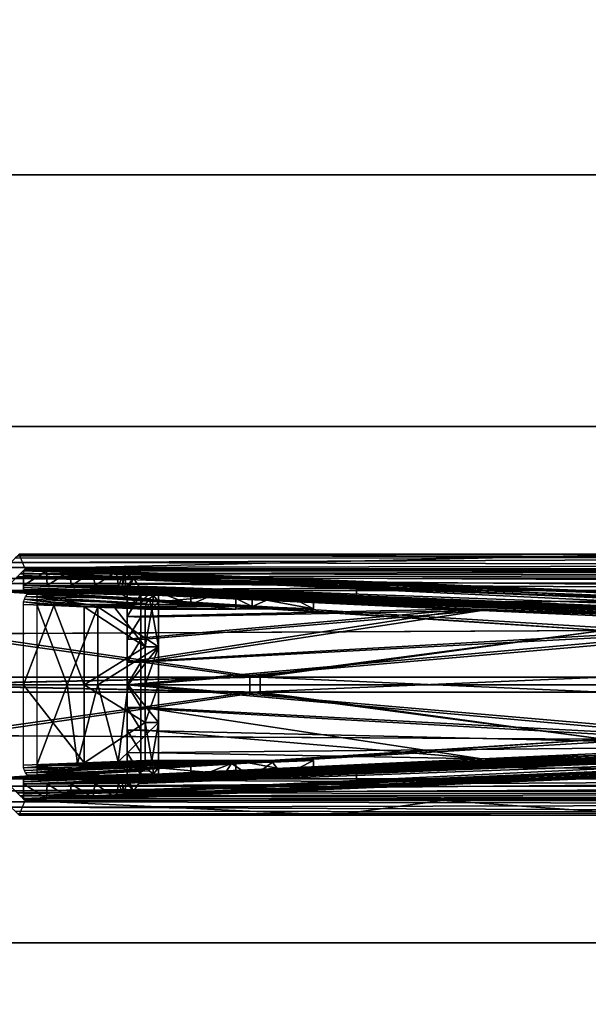
# Model space of a CAD drawing. Units: inches. Extents: x -9 to 14.7, y -14 to 9.
# Drawn here: x 0.7 to 3.8, y -1.7 to 3.6 of the extents above; entities that cross this region are included whole.
import ezdxf

# ---------------------------------------------------------------- set-up
doc = ezdxf.new("R2010")
doc.units = ezdxf.units.IN
doc.header["$MEASUREMENT"] = 0
for name, color, linetype in [('TABLE-BRACKET', 6, 'Continuous'), ('TABLE-LEG', 6, 'Continuous'), ('TABLE-TOP', 6, 'Continuous')]:
    doc.layers.add(name, color=color, linetype=linetype)

msp = doc.modelspace()

# ---------------------------------------------------------------- linework, layer by layer
at = {"layer": 'TABLE-BRACKET'}
for points in [[(0.7006, 0.7006, 20.231), (0.6866, 0.6866, 20.2666), (7.5335, 0.6932, 20.2521)], [(4.1208, 0.7081, 20.1771), (0.7081, 0.7081, 20.1771), (0.7006, 0.7006, 20.231)], [(4.1208, 0.7081, 20.1771), (0.7006, 0.7006, 20.231), (7.5335, 0.6932, 20.2521)], [(4.1208, 0.7081, 20.1771), (0.7081, 0.7081, 19.8283), (0.7081, 0.7081, 20.1771)], [(4.1208, 0.7081, 19.3049), (0.7081, 0.7081, 19.1305), (0.7081, 0.7081, 19.4794)], [(0.7081, 0.7081, 19.4794), (0.7081, 0.7081, 19.8283), (4.1208, 0.7081, 19.3049)], [(0.7081, 0.7081, 18.4327), (0.7081, 0.7081, 18.7816), (4.1208, 0.7081, 19.3049)], [(4.1208, 0.7081, 19.3049), (0.7081, 0.7081, 18.7816), (0.7081, 0.7081, 19.1305)], [(4.1208, 0.7081, 20.1771), (4.1208, 0.7081, 19.3049), (0.7081, 0.7081, 19.8283)], [(0.7407, 0.6293, 18.4327), (0.7081, 0.7081, 18.4327), (4.1208, 0.7081, 19.3049)], [(4.1208, 0.7081, 19.3049), (4.1371, 0.6293, 19.3049), (0.7407, 0.6293, 18.4327)], [(0.6638, 0.6638, 20.3015), (0.6364, 0.6364, 20.3291), (7.5335, 0.6491, 20.3177)], [(7.5335, 0.6491, 20.3177), (0.6364, 0.6364, 20.3291), (7.5335, 0.5828, 20.3605)], [(7.5335, 0.6932, 20.2521), (0.6866, 0.6866, 20.2666), (0.6638, 0.6638, 20.3015)], [(0.6638, 0.6638, 20.3015), (7.5335, 0.6491, 20.3177), (7.5335, 0.6932, 20.2521)], [(7.5335, 0.5828, 20.3605), (0.6364, 0.6364, 20.3291), (0.5759, 0.5759, 20.3631)], [(7.5335, 0.5947, 20.2607), (0.6977, 0.5863, 20.2683), (0.7141, 0.6028, 20.2518)], [(0.6977, 0.5863, 20.2683), (7.5335, 0.5947, 20.2607), (7.5335, 0.5547, 20.287)], [(7.5335, 0.621, 20.2206), (0.7141, 0.6028, 20.2518), (0.7278, 0.6164, 20.2308)], [(7.5335, 0.5947, 20.2607), (0.7141, 0.6028, 20.2518), (7.5335, 0.621, 20.2206)], [(7.5335, 0.621, 20.2206), (0.7278, 0.6164, 20.2308), (0.7372, 0.6259, 20.2054)], [(7.5335, 0.621, 20.2206), (0.7372, 0.6259, 20.2054), (4.1371, 0.6293, 20.1771)], [(0.7407, 0.6293, 20.1771), (4.1371, 0.6293, 20.1771), (0.7372, 0.6259, 20.2054)], [(4.1371, 0.6293, 20.1771), (0.7407, 0.6293, 20.1771), (0.7407, 0.6293, 19.8283)], [(4.1371, 0.6293, 19.3049), (4.1371, 0.6293, 20.1771), (0.7407, 0.6293, 19.8283)], [(4.1371, 0.6293, 19.3049), (0.7407, 0.6293, 19.4794), (0.7407, 0.6293, 19.1305)], [(0.7407, 0.6293, 18.4327), (4.1371, 0.6293, 19.3049), (0.7407, 0.6293, 18.7816)], [(0.7407, 0.6293, 19.1305), (0.7407, 0.6293, 18.7816), (4.1371, 0.6293, 19.3049)], [(0.7407, 0.6293, 19.8283), (0.7407, 0.6293, 19.4794), (4.1371, 0.6293, 19.3049)], [(7.5335, 0.5112, 20.374), (0.5759, 0.5759, 20.3631), (0.5112, 0.5112, 20.374)], [(7.5335, 0.5112, 20.374), (7.5335, 0.5828, 20.3605), (0.5759, 0.5759, 20.3631)], [(7.5335, 0.5112, 20.2953), (0.6226, 0.5112, 20.2953), (0.6614, 0.55, 20.2887)], [(7.5335, 0.5547, 20.287), (0.6614, 0.55, 20.2887), (0.6977, 0.5863, 20.2683)], [(0.6614, 0.55, 20.2887), (7.5335, 0.5547, 20.287), (7.5335, 0.5112, 20.2953)], [(0.5112, 0.5112, 20.374), (0.2761, 0.2761, 20.374), (3.8797, 0.2953, 20.374)], [(0.3874, 0.2761, 20.2953), (0.6226, 0.5112, 20.2953), (3.8797, 0.2953, 20.2953)], [(7.5335, 0.5112, 20.374), (0.5112, 0.5112, 20.374), (3.8797, 0.2953, 20.374)], [(0.6226, 0.5112, 20.2953), (7.5335, 0.5112, 20.2953), (4.1312, 0.2953, 20.2953)], [(0.6226, 0.5112, 20.2953), (4.1312, 0.2953, 20.2953), (3.8797, 0.2953, 20.2953)], [(0.2761, 0.2761, 20.374), (0.0409, 0.0409, 20.374), (1.9603, 0.0409, 20.374)], [(2.016, 0.0409, 20.2953), (0.1523, 0.0409, 20.2953), (0.3874, 0.2761, 20.2953)], [(3.8797, 0.2953, 20.374), (0.2761, 0.2761, 20.374), (1.9603, 0.0409, 20.374)], [(2.016, 0.0409, 20.2953), (0.3874, 0.2761, 20.2953), (3.8797, 0.2953, 20.2953)], [(1.9603, 0.0409, 20.374), (3.8797, 0.0409, 20.374), (3.8797, 0.2953, 20.374)], [(2.016, 0.0409, 20.2953), (3.8797, 0.2953, 20.2953), (3.8797, 0.0409, 20.2953)], [(1.9603, 0.0409, 20.374), (0.0409, 0.0409, 20.374), (0, 0, 20.374)], [(0, 0, 20.374), (1.9603, -0.0409, 20.374), (1.9603, 0.0409, 20.374)], [(0.0409, -0.0409, 20.374), (1.9603, -0.0409, 20.374), (0, 0, 20.374)], [(2.016, -0.0409, 20.2953), (0.1114, 0, 20.2953), (2.016, 0.0409, 20.2953)], [(0.1114, 0, 20.2953), (0.1523, 0.0409, 20.2953), (2.016, 0.0409, 20.2953)], [(0.1523, -0.0409, 20.2953), (0.1114, 0, 20.2953), (2.016, -0.0409, 20.2953)], [(1.9603, -0.0409, 20.374), (3.8797, -0.0409, 20.374), (3.8797, 0.0409, 20.374)], [(1.9603, -0.0409, 20.374), (3.8797, 0.0409, 20.374), (1.9603, 0.0409, 20.374)], [(3.8797, -0.0409, 20.2953), (2.016, -0.0409, 20.2953), (2.016, 0.0409, 20.2953)], [(3.8797, -0.0409, 20.2953), (2.016, 0.0409, 20.2953), (3.8797, 0.0409, 20.2953)], [(1.9603, -0.0409, 20.374), (0.0409, -0.0409, 20.374), (0.2761, -0.2761, 20.374)], [(0.3874, -0.2761, 20.2953), (0.1523, -0.0409, 20.2953), (2.016, -0.0409, 20.2953)], [(3.8797, -0.2953, 20.374), (1.9603, -0.0409, 20.374), (0.2761, -0.2761, 20.374)], [(0.3874, -0.2761, 20.2953), (2.016, -0.0409, 20.2953), (3.8797, -0.2953, 20.2953)], [(3.8797, -0.2953, 20.374), (3.8797, -0.0409, 20.374), (1.9603, -0.0409, 20.374)], [(3.8797, -0.0409, 20.2953), (3.8797, -0.2953, 20.2953), (2.016, -0.0409, 20.2953)], [(0.2761, -0.2761, 20.374), (0.5112, -0.5112, 20.374), (3.8797, -0.2953, 20.374)], [(0.3874, -0.2761, 20.2953), (3.8797, -0.2953, 20.2953), (0.6226, -0.5112, 20.2953)], [(3.8797, -0.2953, 20.374), (0.5112, -0.5112, 20.374), (4.1312, -0.2953, 20.374)], [(0.5112, -0.5112, 20.374), (7.5335, -0.5112, 20.374), (4.1312, -0.2953, 20.374)], [(7.5335, -0.5112, 20.2953), (0.6226, -0.5112, 20.2953), (3.8797, -0.2953, 20.2953)], [(0.5759, -0.5759, 20.3631), (7.5335, -0.5112, 20.374), (0.5112, -0.5112, 20.374)], [(7.5335, -0.5828, 20.3605), (7.5335, -0.5112, 20.374), (0.5759, -0.5759, 20.3631)], [(7.5335, -0.5112, 20.2953), (0.6614, -0.55, 20.2887), (0.6226, -0.5112, 20.2953)], [(7.5335, -0.5112, 20.2953), (7.5335, -0.5547, 20.287), (0.6614, -0.55, 20.2887)], [(7.5335, -0.5828, 20.3605), (0.5759, -0.5759, 20.3631), (0.6364, -0.6364, 20.3291)], [(0.6364, -0.6364, 20.3291), (7.5335, -0.6491, 20.3177), (7.5335, -0.5828, 20.3605)], [(7.5335, -0.5547, 20.287), (0.6977, -0.5863, 20.2683), (0.6614, -0.55, 20.2887)], [(7.5335, -0.5547, 20.287), (7.5335, -0.5947, 20.2607), (0.6977, -0.5863, 20.2683)], [(0.7141, -0.6028, 20.2518), (0.6977, -0.5863, 20.2683), (7.5335, -0.5947, 20.2607)], [(0.6364, -0.6364, 20.3291), (0.6638, -0.6638, 20.3015), (7.5335, -0.6491, 20.3177)], [(0.7407, -0.6293, 18.4327), (2.4144, -0.7081, 18.8688), (0.7081, -0.7081, 18.4327)], [(7.5335, -0.5947, 20.2607), (7.5335, -0.621, 20.2206), (0.7141, -0.6028, 20.2518)], [(7.5335, -0.621, 20.2206), (0.7278, -0.6164, 20.2308), (0.7141, -0.6028, 20.2518)], [(7.5335, -0.621, 20.2206), (0.7372, -0.6259, 20.2054), (0.7278, -0.6164, 20.2308)], [(0.7372, -0.6259, 20.2054), (7.5335, -0.621, 20.2206), (4.1371, -0.6293, 20.1771)], [(4.1371, -0.6293, 20.1771), (0.7407, -0.6293, 20.1771), (0.7372, -0.6259, 20.2054)], [(3.005, -0.6293, 19.0142), (0.7407, -0.6293, 18.4327), (0.7407, -0.6293, 18.7816)], [(0.7407, -0.6293, 19.4794), (3.005, -0.6293, 19.0142), (0.7407, -0.6293, 19.1305)], [(0.7407, -0.6293, 18.7816), (0.7407, -0.6293, 19.1305), (3.005, -0.6293, 19.0142)], [(5.2692, -0.6293, 19.5957), (3.005, -0.6293, 19.0142), (0.7407, -0.6293, 19.4794)], [(4.1371, -0.6293, 20.1771), (0.7407, -0.6293, 19.8283), (0.7407, -0.6293, 20.1771)], [(0.7407, -0.6293, 19.8283), (4.1371, -0.6293, 20.1771), (5.2692, -0.6293, 19.5957)], [(0.7407, -0.6293, 19.4794), (0.7407, -0.6293, 19.8283), (5.2692, -0.6293, 19.5957)], [(2.4144, -0.7081, 18.8688), (0.7407, -0.6293, 18.4327), (3.005, -0.6293, 19.0142)], [(2.4144, -0.7081, 18.8688), (3.005, -0.6293, 19.0142), (4.1208, -0.7081, 19.3049)], [(3.005, -0.6293, 19.0142), (5.2692, -0.6293, 19.5957), (4.1208, -0.7081, 19.3049)], [(7.5335, -0.6932, 20.2521), (7.5335, -0.6491, 20.3177), (0.6638, -0.6638, 20.3015)], [(0.6638, -0.6638, 20.3015), (0.6866, -0.6866, 20.2666), (7.5335, -0.6932, 20.2521)], [(7.5335, -0.6932, 20.2521), (0.6866, -0.6866, 20.2666), (0.7006, -0.7006, 20.231)], [(4.1208, -0.7081, 20.1771), (7.5335, -0.6932, 20.2521), (0.7006, -0.7006, 20.231)], [(4.1208, -0.7081, 20.1771), (0.7006, -0.7006, 20.231), (0.7081, -0.7081, 20.1771)], [(0.7081, -0.7081, 19.4794), (2.4144, -0.7081, 18.8688), (4.1208, -0.7081, 19.3049)], [(0.7081, -0.7081, 19.8283), (4.1208, -0.7081, 19.3049), (4.1208, -0.7081, 20.1771)], [(4.1208, -0.7081, 20.1771), (0.7081, -0.7081, 20.1771), (0.7081, -0.7081, 19.8283)], [(4.1208, -0.7081, 19.3049), (0.7081, -0.7081, 19.8283), (0.7081, -0.7081, 19.4794)], [(2.4144, -0.7081, 18.8688), (0.7081, -0.7081, 19.1305), (0.7081, -0.7081, 18.7816)], [(2.4144, -0.7081, 18.8688), (0.7081, -0.7081, 18.7816), (0.7081, -0.7081, 18.4327)], [(2.4144, -0.7081, 18.8688), (0.7081, -0.7081, 19.4794), (0.7081, -0.7081, 19.1305)]]:
    msp.add_3dface(points, dxfattribs=at)
at = {"layer": 'TABLE-LEG'}
for points in [[(0.7314, 0.539, 20.2559), (0.8573, 0.6171, 20.2559), (0.7314, 0.6177, 20.2559)], [(4.9071, 0.4645, 10.27), (0.7314, 0.6056, 19.3443), (0.7314, 0.6177, 20.2559)], [(0.7314, 0.6177, 20.2559), (0.8573, 0.6171, 20.2559), (4.9071, 0.4645, 10.27)], [(0.7314, 0.6056, 19.3443), (0.7314, 0.539, 20.2559), (0.7314, 0.6177, 20.2559)], [(0.8605, 0.5383, 20.2559), (0.8573, 0.6171, 20.2559), (0.7314, 0.539, 20.2559)], [(4.3461, 0.4561, 9.4329), (0.7314, 0.6056, 19.3443), (8.2585, 0.3173, 0.4331)], [(0.7314, 0.6056, 19.3443), (4.3461, 0.4561, 9.4329), (2.5388, 0.5248, 13.9328)], [(0.7314, 0.6056, 19.3443), (4.9071, 0.4645, 10.27), (8.2585, 0.3173, 0.4331)], [(0.7314, 0.5935, 18.4327), (0.7314, 0.6056, 19.3443), (2.5388, 0.5248, 13.9328)], [(0.7314, 0.5147, 18.4327), (0.7314, 0.5935, 18.4327), (2.5388, 0.5248, 13.9328)], [(0.9832, 0.6165, 20.2559), (0.8573, 0.6171, 20.2559), (0.8605, 0.5383, 20.2559)], [(0.8573, 0.6171, 20.2559), (3.072, 0.5398, 15.2573), (4.9071, 0.4645, 10.27)], [(0.9832, 0.6165, 20.2559), (3.072, 0.5398, 15.2573), (0.8573, 0.6171, 20.2559)], [(0.9896, 0.5377, 20.2559), (0.9832, 0.6165, 20.2559), (0.8605, 0.5383, 20.2559)], [(0.9896, 0.5377, 20.2559), (1.1092, 0.6158, 20.2559), (0.9832, 0.6165, 20.2559)], [(3.072, 0.5398, 15.2573), (0.9832, 0.6165, 20.2559), (1.1092, 0.6158, 20.2559)], [(1.1092, 0.6158, 20.2559), (0.9896, 0.5377, 20.2559), (1.1187, 0.5371, 20.2559)], [(1.1092, 0.6158, 20.2559), (1.1187, 0.5371, 20.2559), (1.2351, 0.6152, 20.2559)], [(1.1092, 0.6158, 20.2559), (1.2351, 0.6152, 20.2559), (3.072, 0.5398, 15.2573)], [(1.2351, 0.6152, 20.2559), (1.1187, 0.5371, 20.2559), (1.2478, 0.5364, 20.2559)], [(1.2788, 0.6077, 20.2559), (1.2351, 0.6152, 20.2559), (1.2478, 0.5364, 20.2559)], [(1.8516, 0.584, 18.7006), (4.9387, 0.461, 10.2713), (1.2351, 0.6152, 20.2559)], [(1.8516, 0.584, 18.7006), (1.2351, 0.6152, 20.2559), (1.2788, 0.6077, 20.2559)], [(1.2351, 0.6152, 20.2559), (4.9387, 0.461, 10.2713), (3.072, 0.5398, 15.2573)], [(1.2788, 0.6077, 20.2559), (1.2478, 0.5364, 20.2559), (1.2673, 0.5333, 20.2559)], [(1.2788, 0.6077, 20.2559), (1.2673, 0.5333, 20.2559), (1.283, 0.6061, 20.2559)], [(1.283, 0.6061, 20.2559), (1.2673, 0.5333, 20.2559), (1.2845, 0.5234, 20.2559)], [(1.8516, 0.584, 18.7006), (1.2788, 0.6077, 20.2559), (1.283, 0.6061, 20.2559)], [(1.283, 0.6061, 20.2559), (1.2845, 0.5234, 20.2559), (1.328, 0.5783, 20.2559)], [(1.283, 0.6061, 20.2559), (1.8567, 0.5823, 18.6985), (1.8516, 0.584, 18.7006)], [(1.8567, 0.5823, 18.6985), (1.283, 0.6061, 20.2559), (1.328, 0.5783, 20.2559)], [(0.7314, 0.539, 20.2559), (8.3333, 0.2382, 0.4331), (0.8605, 0.5383, 20.2559)], [(8.3333, 0.2382, 0.4331), (0.7314, 0.539, 20.2559), (8.296, 0.2384, 0.4331)], [(8.296, 0.2384, 0.4331), (0.7314, 0.539, 20.2559), (8.2588, 0.2386, 0.4331)], [(8.2215, 0.2388, 0.4331), (0.7314, 0.539, 20.2559), (0.7314, 0.5271, 19.364)], [(8.2215, 0.2388, 0.4331), (8.2588, 0.2386, 0.4331), (0.7314, 0.539, 20.2559)], [(0.8605, 0.5383, 20.2559), (8.4078, 0.2379, 0.4331), (0.9896, 0.5377, 20.2559)], [(0.8605, 0.5383, 20.2559), (8.3705, 0.238, 0.4331), (8.4078, 0.2379, 0.4331)], [(8.3705, 0.238, 0.4331), (0.8605, 0.5383, 20.2559), (8.3333, 0.2382, 0.4331)], [(0.9896, 0.5377, 20.2559), (4.953, 0.3855, 10.2668), (3.1049, 0.4609, 15.2544)], [(3.1049, 0.4609, 15.2544), (1.1187, 0.5371, 20.2559), (0.9896, 0.5377, 20.2559)], [(4.953, 0.3855, 10.2668), (0.9896, 0.5377, 20.2559), (8.4078, 0.2379, 0.4331)], [(1.1187, 0.5371, 20.2559), (3.1049, 0.4609, 15.2544), (1.2478, 0.5364, 20.2559)], [(1.2478, 0.5364, 20.2559), (4.9301, 0.3857, 10.364), (1.2673, 0.5333, 20.2559)], [(1.2478, 0.5364, 20.2559), (3.1049, 0.4609, 15.2544), (4.9301, 0.3857, 10.364)], [(1.2845, 0.5234, 20.2559), (1.2902, 0.5167, 20.2559), (1.328, 0.5783, 20.2559)], [(1.328, 0.5783, 20.2559), (1.2902, 0.5167, 20.2559), (1.2939, 0.5087, 20.2559)], [(1.328, 0.5783, 20.2559), (1.2939, 0.5087, 20.2559), (1.295, 0.5009, 20.2559)], [(1.3584, 0.536, 20.2559), (1.328, 0.5783, 20.2559), (1.295, 0.5009, 20.2559)], [(1.3677, 0.4902, 20.2559), (1.3584, 0.536, 20.2559), (1.295, 0.5009, 20.2559)], [(1.328, 0.5783, 20.2559), (5.0178, 0.4228, 10.2588), (1.8567, 0.5823, 18.6985)], [(5.037, 0.4006, 10.2612), (5.0178, 0.4228, 10.2588), (1.328, 0.5783, 20.2559)], [(5.037, 0.4006, 10.2612), (1.328, 0.5783, 20.2559), (1.3584, 0.536, 20.2559)], [(1.3584, 0.536, 20.2559), (5.0498, 0.3752, 10.2672), (5.037, 0.4006, 10.2612)], [(1.3677, 0.4902, 20.2559), (5.0554, 0.348, 10.2767), (1.3584, 0.536, 20.2559)], [(5.0498, 0.3752, 10.2672), (1.3584, 0.536, 20.2559), (5.0554, 0.348, 10.2767)], [(4.9597, 0.4557, 10.2658), (4.9387, 0.461, 10.2713), (1.8516, 0.584, 18.7006)], [(4.9597, 0.4557, 10.2658), (1.8516, 0.584, 18.7006), (1.8567, 0.5823, 18.6985)], [(4.9597, 0.4557, 10.2658), (1.8567, 0.5823, 18.6985), (4.965, 0.4539, 10.2647)], [(1.8567, 0.5823, 18.6985), (5.0178, 0.4228, 10.2588), (4.965, 0.4539, 10.2647)], [(4.9387, 0.461, 10.2713), (4.9071, 0.4645, 10.27), (3.072, 0.5398, 15.2573)], [(0.7314, 0.5271, 19.364), (0.7314, 0.5147, 18.4327), (2.5388, 0.446, 13.9328)], [(4.3461, 0.3774, 9.4329), (8.1098, 0.2393, 0.4331), (0.7314, 0.5271, 19.364)], [(0.7314, 0.5271, 19.364), (2.5388, 0.446, 13.9328), (4.3461, 0.3774, 9.4329)], [(8.1843, 0.2389, 0.4331), (8.2215, 0.2388, 0.4331), (0.7314, 0.5271, 19.364)], [(8.147, 0.2391, 0.4331), (8.1843, 0.2389, 0.4331), (0.7314, 0.5271, 19.364)], [(0.7314, 0.5271, 19.364), (8.1098, 0.2393, 0.4331), (8.147, 0.2391, 0.4331)], [(0.7314, 0.5147, 18.4327), (2.5388, 0.5248, 13.9328), (2.5388, 0.446, 13.9328)], [(0.7433, 0.4791, 18.4374), (0.7528, 0.4917, 18.4411), (1.413, 0.4666, 16.7973)], [(0.7528, 0.4917, 18.4411), (0.7645, 0.5019, 18.4458), (1.413, 0.4666, 16.7973)], [(0.7776, 0.5092, 18.4511), (1.4367, 0.4837, 16.8068), (0.7645, 0.5019, 18.4458)], [(1.413, 0.4666, 16.7973), (0.7645, 0.5019, 18.4458), (1.4367, 0.4837, 16.8068)], [(1.1345, 0.5022, 17.6401), (0.7776, 0.5092, 18.4511), (0.7911, 0.5134, 18.4566)], [(0.7776, 0.5092, 18.4511), (1.1345, 0.5022, 17.6401), (1.4367, 0.4837, 16.8068)], [(0.9695, 0.5085, 18.0511), (0.7911, 0.5134, 18.4566), (0.8044, 0.5148, 18.4621)], [(0.7911, 0.5134, 18.4566), (0.9695, 0.5085, 18.0511), (1.1345, 0.5022, 17.6401)], [(0.8044, 0.4754, 18.4621), (1.222, 0.5149, 18.6298), (1.0132, 0.5148, 18.546)], [(0.8044, 0.4754, 18.4621), (1.361, 0.4363, 18.6865), (1.222, 0.5149, 18.6298)], [(1.0132, 0.5148, 18.546), (0.9695, 0.5085, 18.0511), (0.8044, 0.5148, 18.4621)], [(1.0132, 0.5148, 18.546), (0.8044, 0.5148, 18.4621), (0.8044, 0.4951, 18.4621)], [(1.0132, 0.5148, 18.546), (0.8044, 0.4951, 18.4621), (0.8044, 0.4754, 18.4621)], [(1.1345, 0.5022, 17.6401), (0.9695, 0.5085, 18.0511), (1.0132, 0.5148, 18.546)], [(1.222, 0.5149, 18.6298), (1.1345, 0.5022, 17.6401), (1.0132, 0.5148, 18.546)], [(1.1345, 0.5022, 17.6401), (1.222, 0.5149, 18.6298), (1.8848, 0.4899, 16.9868)], [(1.4367, 0.4837, 16.8068), (1.1345, 0.5022, 17.6401), (1.2996, 0.4959, 17.2291)], [(1.8848, 0.4899, 16.9868), (1.2996, 0.4959, 17.2291), (1.1345, 0.5022, 17.6401)], [(1.9723, 0.5026, 17.9766), (1.222, 0.5149, 18.6298), (1.4308, 0.515, 18.7137)], [(1.222, 0.5149, 18.6298), (1.361, 0.4363, 18.6865), (1.4308, 0.515, 18.7137)], [(1.9723, 0.5026, 17.9766), (1.8848, 0.4899, 16.9868), (1.222, 0.5149, 18.6298)], [(1.2673, 0.5333, 20.2559), (4.9426, 0.383, 10.3563), (4.9549, 0.3782, 10.3507)], [(4.9301, 0.3857, 10.364), (4.9426, 0.383, 10.3563), (1.2673, 0.5333, 20.2559)], [(4.9549, 0.3782, 10.3507), (1.2845, 0.5234, 20.2559), (1.2673, 0.5333, 20.2559)], [(1.2845, 0.5234, 20.2559), (4.9644, 0.3717, 10.349), (1.2902, 0.5167, 20.2559)], [(4.9549, 0.3782, 10.3507), (4.9644, 0.3717, 10.349), (1.2845, 0.5234, 20.2559)], [(1.2902, 0.5167, 20.2559), (4.9706, 0.3638, 10.3511), (1.2939, 0.5087, 20.2559)], [(1.2902, 0.5167, 20.2559), (4.9644, 0.3717, 10.349), (4.9706, 0.3638, 10.3511)], [(1.2939, 0.5087, 20.2559), (4.9716, 0.345, 10.3666), (1.295, 0.5009, 20.2559)], [(1.2939, 0.5087, 20.2559), (4.9706, 0.3638, 10.3511), (4.9716, 0.345, 10.3666)], [(1.2939, 0.493, 20.2559), (1.3677, 0.4902, 20.2559), (1.295, 0.5009, 20.2559)], [(3.1569, 0.4122, 15.253), (1.2939, 0.493, 20.2559), (1.295, 0.5009, 20.2559)], [(1.2939, 0.3698, 20.2559), (1.3677, 0.4902, 20.2559), (1.2939, 0.493, 20.2559)], [(3.1569, 0.4122, 15.253), (1.2939, 0.3698, 20.2559), (1.2939, 0.493, 20.2559)], [(1.2939, 0.3698, 20.2559), (1.3677, 0.3677, 20.2559), (1.3677, 0.4902, 20.2559)], [(1.295, 0.5009, 20.2559), (4.9716, 0.345, 10.3666), (3.1569, 0.4122, 15.253)], [(1.4367, 0.4837, 16.8068), (1.2996, 0.4959, 17.2291), (1.4647, 0.4897, 16.8181)], [(1.2996, 0.4959, 17.2291), (1.8848, 0.4899, 16.9868), (1.4647, 0.4897, 16.8181)], [(1.361, 0.4363, 18.6865), (1.6393, 0.4364, 18.7986), (1.4308, 0.515, 18.7137)], [(5.0554, 0.348, 10.2767), (1.3677, 0.4902, 20.2559), (3.2182, 0.4033, 15.2534)], [(1.3677, 0.3677, 20.2559), (3.2182, 0.4033, 15.2534), (1.3677, 0.4902, 20.2559)], [(1.4282, 0.4109, 16.8034), (1.413, 0.4666, 16.7973), (1.4367, 0.4837, 16.8068)], [(1.4367, 0.4837, 16.8068), (1.4647, 0.4503, 16.8181), (1.4282, 0.4109, 16.8034)], [(1.4308, 0.515, 18.7137), (1.6396, 0.5151, 18.7976), (1.806, 0.5089, 18.3871)], [(1.4308, 0.515, 18.7137), (1.6393, 0.4364, 18.7986), (1.6396, 0.5151, 18.7976)], [(1.806, 0.5089, 18.3871), (1.9723, 0.5026, 17.9766), (1.4308, 0.515, 18.7137)], [(1.4647, 0.4503, 16.8181), (1.4367, 0.4837, 16.8068), (1.4647, 0.4897, 16.8181)], [(1.8848, 0.4899, 16.9868), (1.4647, 0.4503, 16.8181), (1.4647, 0.4897, 16.8181)], [(1.4647, 0.4503, 16.8181), (1.8848, 0.4899, 16.9868), (1.8847, 0.4111, 16.9874)], [(1.6393, 0.4364, 18.7986), (1.806, 0.5089, 18.3871), (1.6396, 0.5151, 18.7976)], [(1.6393, 0.4364, 18.7986), (1.9719, 0.4239, 17.9776), (1.806, 0.5089, 18.3871)], [(1.9723, 0.5026, 17.9766), (1.806, 0.5089, 18.3871), (1.9719, 0.4239, 17.9776)], [(1.8848, 0.4899, 16.9868), (2.3046, 0.4113, 17.1566), (1.8847, 0.4111, 16.9874)], [(1.8848, 0.4899, 16.9868), (1.9723, 0.5026, 17.9766), (2.1386, 0.4963, 17.5661)], [(1.8848, 0.4899, 16.9868), (2.1386, 0.4963, 17.5661), (2.305, 0.49, 17.1556)], [(1.8848, 0.4899, 16.9868), (2.305, 0.49, 17.1556), (2.3046, 0.4113, 17.1566)], [(1.9719, 0.4239, 17.9776), (2.1386, 0.4963, 17.5661), (1.9723, 0.5026, 17.9766)], [(1.9719, 0.4239, 17.9776), (2.3046, 0.4113, 17.1566), (2.1386, 0.4963, 17.5661)], [(2.3046, 0.4113, 17.1566), (2.305, 0.49, 17.1556), (2.1386, 0.4963, 17.5661)], [(4.3461, 0.4561, 9.4329), (2.5388, 0.446, 13.9328), (2.5388, 0.5248, 13.9328)], [(0.7314, 0.436, 18.4327), (0.7326, 0.4503, 18.4332), (0.8964, 0.4297, 18.0217)], [(0.7314, 0, 18.4327), (0.7314, 0.436, 18.4327), (0.8964, 0.4297, 18.0217)], [(0.8964, 0.4297, 18.0217), (1.0615, 0, 17.6107), (0.7314, 0, 18.4327)], [(0.7326, 0.4503, 18.4332), (0.7365, 0.465, 18.4347), (1.0615, 0.4235, 17.6107)], [(1.0615, 0.4235, 17.6107), (0.8964, 0.4297, 18.0217), (0.7326, 0.4503, 18.4332)], [(0.7365, 0.465, 18.4347), (0.7433, 0.4791, 18.4374), (1.3972, 0.441, 16.791)], [(0.7365, 0.465, 18.4347), (1.3972, 0.441, 16.791), (1.0615, 0.4235, 17.6107)], [(0.7433, 0.4791, 18.4374), (1.413, 0.4666, 16.7973), (1.3972, 0.441, 16.791)], [(1.0827, 0.4361, 18.5743), (0.8044, 0.4754, 18.4621), (0.8044, 0.4557, 18.4621)], [(1.0827, 0.4361, 18.5743), (1.361, 0.4363, 18.6865), (0.8044, 0.4754, 18.4621)], [(1.0827, 0.4361, 18.5743), (0.8044, 0.4557, 18.4621), (0.8044, 0.436, 18.4621)], [(1.1346, 0.4235, 17.6401), (1.0827, 0.4361, 18.5743), (0.8044, 0.436, 18.4621)], [(0.9695, 0, 18.0511), (1.1346, 0.4235, 17.6401), (0.8044, 0.436, 18.4621)], [(0.8044, 0.436, 18.4621), (0.8044, 0, 18.4621), (0.9695, 0, 18.0511)], [(1.0615, 0, 17.6107), (0.8964, 0.4297, 18.0217), (1.0615, 0.4235, 17.6107)], [(1.2266, 0.4172, 17.1997), (1.0615, 0.4235, 17.6107), (1.3972, 0.441, 16.791)], [(1.0827, 0.4361, 18.5743), (1.1346, 0.4235, 17.6401), (1.361, 0.4363, 18.6865)], [(1.1346, 0.4235, 17.6401), (1.9719, 0.4239, 17.9776), (1.361, 0.4363, 18.6865)], [(1.2266, 0.4172, 17.1997), (1.3972, 0.441, 16.791), (1.3917, 0.4109, 16.7887)], [(1.9719, 0.4239, 17.9776), (1.6393, 0.4364, 18.7986), (1.361, 0.4363, 18.6865)], [(1.3972, 0.441, 16.791), (1.4282, 0.4109, 16.8034), (1.3917, 0.4109, 16.7887)], [(1.4282, 0.4109, 16.8034), (1.3972, 0.441, 16.791), (1.413, 0.4666, 16.7973)], [(1.4647, 0.4503, 16.8181), (1.4647, 0.4109, 16.8181), (1.4282, 0.4109, 16.8034)], [(1.8847, 0.4111, 16.9874), (1.4647, 0.4109, 16.8181), (1.4647, 0.4503, 16.8181)], [(4.3461, 0.3774, 9.4329), (2.5388, 0.446, 13.9328), (4.3461, 0.4561, 9.4329)], [(4.953, 0.3855, 10.2668), (4.9301, 0.3857, 10.364), (3.1049, 0.4609, 15.2544)], [(1.1346, 0.4235, 17.6401), (0.9695, 0, 18.0511), (1.1346, 0, 17.6401)], [(1.3917, 0.2055, 16.7887), (1.0615, 0.4235, 17.6107), (1.2266, 0.4172, 17.1997)], [(1.0615, 0.4235, 17.6107), (1.3917, 0.2055, 16.7887), (1.0615, 0, 17.6107)], [(1.1346, 0.4235, 17.6401), (1.8847, 0.4111, 16.9874), (1.9719, 0.4239, 17.9776)], [(1.1346, 0.4235, 17.6401), (1.4647, 0.2055, 16.8181), (1.4647, 0.4109, 16.8181)], [(1.4647, 0.2055, 16.8181), (1.1346, 0.4235, 17.6401), (1.1346, 0, 17.6401)], [(1.4647, 0.4109, 16.8181), (1.8847, 0.4111, 16.9874), (1.1346, 0.4235, 17.6401)], [(1.2266, 0.4172, 17.1997), (1.3917, 0.4109, 16.7887), (1.3917, 0.2055, 16.7887)], [(3.1569, 0.4122, 15.253), (1.2939, 0.1233, 20.2559), (1.2939, 0.2465, 20.2559)], [(1.2939, 0.2465, 20.2559), (1.2939, 0.3698, 20.2559), (3.1569, 0.4122, 15.253)], [(5.0088, 0.3336, 10.2644), (1.2939, 0.1233, 20.2559), (3.1569, 0.4122, 15.253)], [(1.3677, 0.2452, 20.2559), (3.2182, 0.4033, 15.2534), (1.3677, 0.3677, 20.2559)], [(3.2182, 0.4033, 15.2534), (1.3677, 0.2452, 20.2559), (1.3677, 0.1226, 20.2559)], [(1.3677, 0.1226, 20.2559), (5.063, 0.32, 10.2632), (3.2182, 0.4033, 15.2534)], [(1.4647, 0.2055, 16.8181), (1.3917, 0.2055, 16.7887), (1.4282, 0.4109, 16.8034)], [(1.3917, 0.2055, 16.7887), (1.3917, 0.4109, 16.7887), (1.4282, 0.4109, 16.8034)], [(1.4282, 0.4109, 16.8034), (1.4647, 0.4109, 16.8181), (1.4647, 0.2055, 16.8181)], [(1.9719, 0.4239, 17.9776), (1.8847, 0.4111, 16.9874), (2.3046, 0.4113, 17.1566)], [(4.9716, 0.345, 10.3666), (5.0088, 0.3336, 10.2644), (3.1569, 0.4122, 15.253)], [(5.063, 0.32, 10.2632), (5.0554, 0.348, 10.2767), (3.2182, 0.4033, 15.2534)], [(1.2939, 0.2465, 20.2559), (1.3677, 0.3677, 20.2559), (1.2939, 0.3698, 20.2559)], [(1.2939, 0.2465, 20.2559), (1.3677, 0.2452, 20.2559), (1.3677, 0.3677, 20.2559)], [(5.0088, 0.3336, 10.2644), (5.0088, -0.3334, 10.2644), (1.2939, 0.0001, 20.2559)], [(1.2939, 0.1233, 20.2559), (5.0088, 0.3336, 10.2644), (1.2939, 0.0001, 20.2559)], [(1.3677, 0.0001, 20.2559), (8.6823, 0.0001, 0.4331), (5.063, 0.32, 10.2632)], [(1.3677, 0.1226, 20.2559), (1.3677, 0.0001, 20.2559), (5.063, 0.32, 10.2632)], [(1.3677, 0.2452, 20.2559), (1.2939, 0.2465, 20.2559), (1.2939, 0.1233, 20.2559)], [(1.2939, 0.1233, 20.2559), (1.3677, 0.1226, 20.2559), (1.3677, 0.2452, 20.2559)], [(1.3917, 0.2055, 16.7887), (1.3917, 0, 16.7887), (1.0615, 0, 17.6107)], [(1.1346, 0, 17.6401), (1.2996, 0, 17.2291), (1.4647, 0.2055, 16.8181)], [(1.4647, 0.2055, 16.8181), (1.2996, 0, 17.2291), (1.4647, 0, 16.8181)], [(1.4647, 0.2055, 16.8181), (1.4647, 0, 16.8181), (1.3917, 0, 16.7887)], [(1.4647, 0.2055, 16.8181), (1.3917, 0, 16.7887), (1.3917, 0.2055, 16.7887)], [(1.3677, 0.1226, 20.2559), (1.2939, 0.1233, 20.2559), (1.2939, 0.0001, 20.2559)], [(1.3677, 0.1226, 20.2559), (1.2939, 0.0001, 20.2559), (1.3677, 0.0001, 20.2559)], [(1.0615, -0.4235, 17.6107), (0.7314, -0.436, 18.4327), (0.7314, 0, 18.4327)], [(1.0615, 0, 17.6107), (1.0615, -0.4235, 17.6107), (0.7314, 0, 18.4327)], [(1.0245, -0.4276, 17.9141), (0.9695, 0, 18.0511), (0.8044, -0.436, 18.4621)], [(0.8044, 0, 18.4621), (0.8044, -0.436, 18.4621), (0.9695, 0, 18.0511)], [(1.0245, -0.4276, 17.9141), (1.1346, 0, 17.6401), (0.9695, 0, 18.0511)], [(1.2446, -0.4193, 17.3661), (1.1346, 0, 17.6401), (1.0245, -0.4276, 17.9141)], [(1.0615, 0, 17.6107), (1.3917, -0.2055, 16.7887), (1.0615, -0.4235, 17.6107)], [(1.3917, 0, 16.7887), (1.3917, -0.2055, 16.7887), (1.0615, 0, 17.6107)], [(1.2446, -0.4193, 17.3661), (1.2996, 0, 17.2291), (1.1346, 0, 17.6401)], [(1.2996, 0, 17.2291), (1.2446, -0.4193, 17.3661), (1.4647, -0.2055, 16.8181)], [(1.2939, -0.1231, 20.2559), (1.3677, -0.1224, 20.2559), (1.2939, 0.0001, 20.2559)], [(1.3677, 0.0001, 20.2559), (1.2939, 0.0001, 20.2559), (1.3677, -0.1224, 20.2559)], [(5.0088, -0.3334, 10.2644), (1.2939, -0.1231, 20.2559), (1.2939, 0.0001, 20.2559)], [(1.4647, -0.2055, 16.8181), (1.4647, 0, 16.8181), (1.2996, 0, 17.2291)], [(8.6823, 0.0001, 0.4331), (1.3677, 0.0001, 20.2559), (5.063, -0.3198, 10.2632)], [(1.3677, 0.0001, 20.2559), (1.3677, -0.1224, 20.2559), (5.063, -0.3198, 10.2632)], [(1.4647, 0, 16.8181), (1.4647, -0.2055, 16.8181), (1.3917, -0.2055, 16.7887)], [(1.4647, 0, 16.8181), (1.3917, -0.2055, 16.7887), (1.3917, 0, 16.7887)], [(1.3677, -0.1224, 20.2559), (1.2939, -0.1231, 20.2559), (1.3677, -0.2449, 20.2559)], [(1.2939, -0.2463, 20.2559), (1.3677, -0.2449, 20.2559), (1.2939, -0.1231, 20.2559)], [(5.0088, -0.3334, 10.2644), (1.2939, -0.2463, 20.2559), (1.2939, -0.1231, 20.2559)], [(3.2182, -0.4031, 15.2534), (5.063, -0.3198, 10.2632), (1.3677, -0.1224, 20.2559)], [(1.3677, -0.2449, 20.2559), (3.2182, -0.4031, 15.2534), (1.3677, -0.1224, 20.2559)], [(1.3917, -0.2055, 16.7887), (1.3917, -0.4109, 16.7887), (1.0615, -0.4235, 17.6107)], [(1.4647, -0.4109, 16.8181), (1.4647, -0.2055, 16.8181), (1.2446, -0.4193, 17.3661)], [(8.5858, -0.2258, 0.4331), (1.2902, -0.5165, 20.2559), (8.5953, -0.2129, 0.4331)], [(8.5953, -0.2129, 0.4331), (1.2902, -0.5165, 20.2559), (1.2939, -0.5085, 20.2559)], [(8.5953, -0.2129, 0.4331), (1.2939, -0.5085, 20.2559), (1.295, -0.5007, 20.2559)], [(1.295, -0.5007, 20.2559), (8.5987, -0.1972, 0.4331), (8.5953, -0.2129, 0.4331)], [(1.295, -0.5007, 20.2559), (5.0088, -0.3334, 10.2644), (8.5987, -0.1972, 0.4331)], [(1.3917, -0.2055, 16.7887), (1.4282, -0.4109, 16.8034), (1.3917, -0.4109, 16.7887)], [(1.4282, -0.4109, 16.8034), (1.3917, -0.2055, 16.7887), (1.4647, -0.2055, 16.8181)], [(1.4282, -0.4109, 16.8034), (1.4647, -0.2055, 16.8181), (1.4647, -0.4109, 16.8181)], [(0.8605, -0.5381, 20.2559), (8.3333, -0.238, 0.4331), (0.7314, -0.5388, 20.2559)], [(0.7314, -0.5388, 20.2559), (8.3333, -0.238, 0.4331), (8.296, -0.2382, 0.4331)], [(8.2588, -0.2384, 0.4331), (0.7314, -0.5388, 20.2559), (8.296, -0.2382, 0.4331)], [(8.2215, -0.2386, 0.4331), (0.7314, -0.5388, 20.2559), (8.2588, -0.2384, 0.4331)], [(0.7314, -0.5388, 20.2559), (8.2215, -0.2386, 0.4331), (0.7314, -0.5269, 19.364)], [(0.7314, -0.5269, 19.364), (8.2215, -0.2386, 0.4331), (8.1843, -0.2387, 0.4331)], [(0.7314, -0.5269, 19.364), (8.1843, -0.2387, 0.4331), (8.147, -0.2389, 0.4331)], [(0.7314, -0.5269, 19.364), (8.147, -0.2389, 0.4331), (8.1098, -0.2391, 0.4331)], [(4.3461, -0.3772, 9.4329), (0.7314, -0.5269, 19.364), (8.1098, -0.2391, 0.4331)], [(0.9896, -0.5375, 20.2559), (8.4078, -0.2377, 0.4331), (0.8605, -0.5381, 20.2559)], [(0.8605, -0.5381, 20.2559), (8.4078, -0.2377, 0.4331), (8.3705, -0.2378, 0.4331)], [(8.3333, -0.238, 0.4331), (0.8605, -0.5381, 20.2559), (8.3705, -0.2378, 0.4331)], [(8.4078, -0.2377, 0.4331), (0.9896, -0.5375, 20.2559), (4.953, -0.3853, 10.2668)], [(8.5723, -0.2341, 0.4331), (1.2673, -0.5331, 20.2559), (1.2845, -0.5232, 20.2559)], [(1.2673, -0.5331, 20.2559), (8.5723, -0.2341, 0.4331), (4.953, -0.3853, 10.2668)], [(8.5723, -0.2341, 0.4331), (1.2845, -0.5232, 20.2559), (8.5858, -0.2258, 0.4331)], [(8.5858, -0.2258, 0.4331), (1.2845, -0.5232, 20.2559), (1.2902, -0.5165, 20.2559)], [(1.3677, -0.2449, 20.2559), (1.2939, -0.2463, 20.2559), (1.3677, -0.3675, 20.2559)], [(1.3677, -0.3675, 20.2559), (1.2939, -0.2463, 20.2559), (1.2939, -0.3696, 20.2559)], [(5.0088, -0.3334, 10.2644), (1.2939, -0.3696, 20.2559), (1.2939, -0.2463, 20.2559)], [(3.2182, -0.4031, 15.2534), (1.3677, -0.2449, 20.2559), (1.3677, -0.3675, 20.2559)], [(8.2957, -0.3169, 0.4331), (8.3329, -0.3168, 0.4331), (0.7314, -0.6175, 20.2559)], [(8.3329, -0.3168, 0.4331), (0.8573, -0.6169, 20.2559), (0.7314, -0.6175, 20.2559)], [(8.2585, -0.3171, 0.4331), (8.2957, -0.3169, 0.4331), (0.7314, -0.6175, 20.2559)], [(0.7314, -0.6175, 20.2559), (8.2212, -0.3173, 0.4331), (8.2585, -0.3171, 0.4331)], [(0.7314, -0.6054, 19.3443), (8.184, -0.3175, 0.4331), (8.2212, -0.3173, 0.4331)], [(8.2212, -0.3173, 0.4331), (0.7314, -0.6175, 20.2559), (0.7314, -0.6054, 19.3443)], [(0.7314, -0.6054, 19.3443), (8.1468, -0.3177, 0.4331), (8.184, -0.3175, 0.4331)], [(8.1468, -0.3177, 0.4331), (0.7314, -0.6054, 19.3443), (8.1096, -0.3178, 0.4331)], [(8.1096, -0.3178, 0.4331), (0.7314, -0.6054, 19.3443), (4.3461, -0.4559, 9.4329)], [(8.4073, -0.3164, 0.4331), (0.8573, -0.6169, 20.2559), (8.3701, -0.3166, 0.4331)], [(8.4073, -0.3164, 0.4331), (0.9832, -0.6163, 20.2559), (0.8573, -0.6169, 20.2559)], [(8.3329, -0.3168, 0.4331), (8.3701, -0.3166, 0.4331), (0.8573, -0.6169, 20.2559)], [(4.9071, -0.4643, 10.27), (0.9832, -0.6163, 20.2559), (8.4073, -0.3164, 0.4331)], [(5.0554, -0.3478, 10.2767), (5.063, -0.3198, 10.2632), (3.2182, -0.4031, 15.2534)], [(5.0088, -0.3334, 10.2644), (1.2939, -0.4928, 20.2559), (1.2939, -0.3696, 20.2559)], [(5.0088, -0.3334, 10.2644), (1.295, -0.5007, 20.2559), (1.2939, -0.4928, 20.2559)], [(1.3677, -0.49, 20.2559), (1.3677, -0.3675, 20.2559), (1.2939, -0.3696, 20.2559)], [(1.2939, -0.3696, 20.2559), (1.2939, -0.4928, 20.2559), (1.3677, -0.49, 20.2559)], [(1.3584, -0.5358, 20.2559), (5.037, -0.4004, 10.2612), (5.0554, -0.3478, 10.2767)], [(1.3584, -0.5358, 20.2559), (5.0554, -0.3478, 10.2767), (1.3677, -0.49, 20.2559)], [(1.3677, -0.49, 20.2559), (5.0554, -0.3478, 10.2767), (3.2182, -0.4031, 15.2534)], [(3.2182, -0.4031, 15.2534), (1.3677, -0.3675, 20.2559), (1.3677, -0.49, 20.2559)], [(0.7314, -0.5269, 19.364), (4.3461, -0.3772, 9.4329), (2.5388, -0.4458, 13.9328)], [(1.0615, -0.4235, 17.6107), (0.7326, -0.4503, 18.4332), (0.7314, -0.436, 18.4327)], [(1.0615, -0.4235, 17.6107), (1.3972, -0.441, 16.791), (0.7326, -0.4503, 18.4332)], [(0.8044, -0.436, 18.4621), (1.2218, -0.4362, 18.6304), (1.0245, -0.4276, 17.9141)], [(1.1187, -0.5369, 20.2559), (4.953, -0.3853, 10.2668), (0.9896, -0.5375, 20.2559)], [(1.861, -0.428, 18.2513), (1.2446, -0.4193, 17.3661), (1.0245, -0.4276, 17.9141)], [(1.861, -0.428, 18.2513), (1.0245, -0.4276, 17.9141), (1.2218, -0.4362, 18.6304)], [(1.0615, -0.4235, 17.6107), (1.3917, -0.4109, 16.7887), (1.3972, -0.441, 16.791)], [(4.953, -0.3853, 10.2668), (1.1187, -0.5369, 20.2559), (1.2478, -0.5362, 20.2559)], [(1.4647, -0.4109, 16.8181), (1.2446, -0.4193, 17.3661), (1.8847, -0.4111, 16.9874)], [(2.0828, -0.4197, 17.704), (1.8847, -0.4111, 16.9874), (1.2446, -0.4193, 17.3661)], [(1.861, -0.428, 18.2513), (2.0828, -0.4197, 17.704), (1.2446, -0.4193, 17.3661)], [(4.953, -0.3853, 10.2668), (1.2478, -0.5362, 20.2559), (1.2673, -0.5331, 20.2559)], [(1.328, -0.5781, 20.2559), (5.037, -0.4004, 10.2612), (1.3584, -0.5358, 20.2559)], [(1.328, -0.5781, 20.2559), (5.0178, -0.4226, 10.2588), (5.037, -0.4004, 10.2612)], [(1.328, -0.5781, 20.2559), (1.8567, -0.5821, 18.6985), (5.0178, -0.4226, 10.2588)], [(1.4282, -0.4109, 16.8034), (1.3972, -0.441, 16.791), (1.3917, -0.4109, 16.7887)], [(1.3972, -0.441, 16.791), (1.4282, -0.4109, 16.8034), (1.413, -0.4666, 16.7973)], [(1.4282, -0.4109, 16.8034), (1.4367, -0.4837, 16.8068), (1.413, -0.4666, 16.7973)], [(1.4282, -0.4109, 16.8034), (1.4647, -0.4503, 16.8181), (1.4367, -0.4837, 16.8068)], [(1.4282, -0.4109, 16.8034), (1.4647, -0.4109, 16.8181), (1.4647, -0.4503, 16.8181)], [(1.8847, -0.4111, 16.9874), (1.4647, -0.4503, 16.8181), (1.4647, -0.4109, 16.8181)], [(1.4647, -0.4503, 16.8181), (1.8847, -0.4111, 16.9874), (1.8848, -0.4899, 16.9868)], [(1.8567, -0.5821, 18.6985), (4.965, -0.4537, 10.2647), (5.0178, -0.4226, 10.2588)], [(1.861, -0.428, 18.2513), (1.9723, -0.5026, 17.9766), (2.0828, -0.4197, 17.704)], [(2.305, -0.49, 17.1556), (1.8848, -0.4899, 16.9868), (1.8847, -0.4111, 16.9874)], [(2.305, -0.49, 17.1556), (1.8847, -0.4111, 16.9874), (2.3046, -0.4113, 17.1566)], [(1.8847, -0.4111, 16.9874), (2.0828, -0.4197, 17.704), (2.3046, -0.4113, 17.1566)], [(2.0828, -0.4197, 17.704), (1.9723, -0.5026, 17.9766), (2.1386, -0.4963, 17.5661)], [(2.3046, -0.4113, 17.1566), (2.0828, -0.4197, 17.704), (2.1386, -0.4963, 17.5661)], [(2.3046, -0.4113, 17.1566), (2.1386, -0.4963, 17.5661), (2.305, -0.49, 17.1556)], [(4.3461, -0.3772, 9.4329), (4.3461, -0.4559, 9.4329), (2.5388, -0.4458, 13.9328)], [(0.7314, -0.5269, 19.364), (2.5388, -0.4458, 13.9328), (0.7314, -0.5145, 18.4327)], [(2.5388, -0.4458, 13.9328), (2.5388, -0.5246, 13.9328), (0.7314, -0.5145, 18.4327)], [(2.5388, -0.5246, 13.9328), (4.3461, -0.4559, 9.4329), (0.7314, -0.6054, 19.3443)], [(0.7365, -0.465, 18.4347), (0.7326, -0.4503, 18.4332), (1.3972, -0.441, 16.791)], [(0.7433, -0.4791, 18.4374), (0.7365, -0.465, 18.4347), (1.3972, -0.441, 16.791)], [(1.413, -0.4666, 16.7973), (0.7433, -0.4791, 18.4374), (1.3972, -0.441, 16.791)], [(0.7528, -0.4917, 18.4411), (0.7433, -0.4791, 18.4374), (1.413, -0.4666, 16.7973)], [(0.7645, -0.5019, 18.4458), (0.7528, -0.4917, 18.4411), (1.413, -0.4666, 16.7973)], [(0.7645, -0.5019, 18.4458), (1.413, -0.4666, 16.7973), (1.4367, -0.4837, 16.8068)], [(0.8044, -0.4557, 18.4621), (1.2218, -0.4362, 18.6304), (0.8044, -0.436, 18.4621)], [(1.2218, -0.4362, 18.6304), (0.8044, -0.4557, 18.4621), (0.8044, -0.4754, 18.4621)], [(1.2218, -0.4362, 18.6304), (0.8044, -0.4754, 18.4621), (1.6393, -0.4364, 18.7986)], [(1.6396, -0.5151, 18.7976), (1.6393, -0.4364, 18.7986), (0.8044, -0.4754, 18.4621)], [(0.8044, -0.4754, 18.4621), (0.8044, -0.4951, 18.4621), (1.222, -0.5149, 18.6298)], [(1.6396, -0.5151, 18.7976), (0.8044, -0.4754, 18.4621), (1.222, -0.5149, 18.6298)], [(3.072, -0.5396, 15.2573), (0.9832, -0.6163, 20.2559), (4.9071, -0.4643, 10.27)], [(1.2218, -0.4362, 18.6304), (1.6393, -0.4364, 18.7986), (1.861, -0.428, 18.2513)], [(3.072, -0.5396, 15.2573), (4.9387, -0.4608, 10.2713), (1.2351, -0.615, 20.2559)], [(4.9387, -0.4608, 10.2713), (1.8516, -0.5838, 18.7006), (1.2351, -0.615, 20.2559)], [(1.4367, -0.4837, 16.8068), (1.4647, -0.4503, 16.8181), (1.4647, -0.4897, 16.8181)], [(1.4647, -0.4503, 16.8181), (1.8848, -0.4899, 16.9868), (1.4647, -0.4897, 16.8181)], [(1.6396, -0.5151, 18.7976), (1.861, -0.428, 18.2513), (1.6393, -0.4364, 18.7986)], [(1.6396, -0.5151, 18.7976), (1.806, -0.5089, 18.3871), (1.861, -0.428, 18.2513)], [(1.861, -0.428, 18.2513), (1.806, -0.5089, 18.3871), (1.9723, -0.5026, 17.9766)], [(4.965, -0.4537, 10.2647), (1.8567, -0.5821, 18.6985), (1.8516, -0.5838, 18.7006)], [(4.965, -0.4537, 10.2647), (1.8516, -0.5838, 18.7006), (4.9597, -0.4555, 10.2658)], [(4.9597, -0.4555, 10.2658), (1.8516, -0.5838, 18.7006), (4.9387, -0.4608, 10.2713)], [(2.5388, -0.5246, 13.9328), (2.5388, -0.4458, 13.9328), (4.3461, -0.4559, 9.4329)], [(4.9071, -0.4643, 10.27), (4.9387, -0.4608, 10.2713), (3.072, -0.5396, 15.2573)], [(0.7314, -0.5933, 18.4327), (0.7314, -0.5145, 18.4327), (2.5388, -0.5246, 13.9328)], [(0.7314, -0.6054, 19.3443), (0.7314, -0.5933, 18.4327), (2.5388, -0.5246, 13.9328)], [(0.7776, -0.5092, 18.4511), (0.7645, -0.5019, 18.4458), (1.4367, -0.4837, 16.8068)], [(1.4367, -0.4837, 16.8068), (0.7911, -0.5134, 18.4566), (0.7776, -0.5092, 18.4511)], [(1.1345, -0.5022, 17.6401), (0.7911, -0.5134, 18.4566), (1.4367, -0.4837, 16.8068)], [(1.1345, -0.5022, 17.6401), (0.9695, -0.5085, 18.0511), (0.7911, -0.5134, 18.4566)], [(0.7911, -0.5134, 18.4566), (0.9695, -0.5085, 18.0511), (0.8044, -0.5148, 18.4621)], [(1.222, -0.5149, 18.6298), (0.8044, -0.4951, 18.4621), (0.8044, -0.5148, 18.4621)], [(0.9695, -0.5085, 18.0511), (1.222, -0.5149, 18.6298), (0.8044, -0.5148, 18.4621)], [(1.1345, -0.5022, 17.6401), (1.222, -0.5149, 18.6298), (0.9695, -0.5085, 18.0511)], [(1.4367, -0.4837, 16.8068), (1.2996, -0.4959, 17.2291), (1.1345, -0.5022, 17.6401)], [(1.2996, -0.4959, 17.2291), (1.8848, -0.4899, 16.9868), (1.1345, -0.5022, 17.6401)], [(1.1345, -0.5022, 17.6401), (1.8848, -0.4899, 16.9868), (1.222, -0.5149, 18.6298)], [(1.222, -0.5149, 18.6298), (1.8848, -0.4899, 16.9868), (1.9723, -0.5026, 17.9766)], [(1.806, -0.5089, 18.3871), (1.222, -0.5149, 18.6298), (1.9723, -0.5026, 17.9766)], [(1.222, -0.5149, 18.6298), (1.806, -0.5089, 18.3871), (1.6396, -0.5151, 18.7976)], [(1.2673, -0.5331, 20.2559), (1.2478, -0.5362, 20.2559), (1.2788, -0.6075, 20.2559)], [(1.283, -0.6059, 20.2559), (1.2845, -0.5232, 20.2559), (1.2673, -0.5331, 20.2559)], [(1.283, -0.6059, 20.2559), (1.2673, -0.5331, 20.2559), (1.2788, -0.6075, 20.2559)], [(1.2845, -0.5232, 20.2559), (1.283, -0.6059, 20.2559), (1.328, -0.5781, 20.2559)], [(1.328, -0.5781, 20.2559), (1.2902, -0.5165, 20.2559), (1.2845, -0.5232, 20.2559)], [(1.328, -0.5781, 20.2559), (1.2939, -0.5085, 20.2559), (1.2902, -0.5165, 20.2559)], [(1.2939, -0.4928, 20.2559), (1.295, -0.5007, 20.2559), (1.3677, -0.49, 20.2559)], [(1.2939, -0.5085, 20.2559), (1.328, -0.5781, 20.2559), (1.295, -0.5007, 20.2559)], [(1.3677, -0.49, 20.2559), (1.295, -0.5007, 20.2559), (1.3584, -0.5358, 20.2559)], [(1.3584, -0.5358, 20.2559), (1.295, -0.5007, 20.2559), (1.328, -0.5781, 20.2559)], [(1.4367, -0.4837, 16.8068), (1.4647, -0.4897, 16.8181), (1.2996, -0.4959, 17.2291)], [(1.8848, -0.4899, 16.9868), (1.2996, -0.4959, 17.2291), (1.4647, -0.4897, 16.8181)], [(1.8848, -0.4899, 16.9868), (2.305, -0.49, 17.1556), (2.1386, -0.4963, 17.5661)], [(1.9723, -0.5026, 17.9766), (1.8848, -0.4899, 16.9868), (2.1386, -0.4963, 17.5661)], [(0.8605, -0.5381, 20.2559), (0.7314, -0.5388, 20.2559), (0.8573, -0.6169, 20.2559)], [(0.7314, -0.5388, 20.2559), (0.7314, -0.6175, 20.2559), (0.8573, -0.6169, 20.2559)], [(0.7314, -0.5388, 20.2559), (0.7314, -0.6054, 19.3443), (0.7314, -0.6175, 20.2559)], [(0.8605, -0.5381, 20.2559), (0.8573, -0.6169, 20.2559), (0.9832, -0.6163, 20.2559)], [(0.9832, -0.6163, 20.2559), (0.9896, -0.5375, 20.2559), (0.8605, -0.5381, 20.2559)], [(0.9832, -0.6163, 20.2559), (1.1092, -0.6156, 20.2559), (0.9896, -0.5375, 20.2559)], [(3.072, -0.5396, 15.2573), (1.1092, -0.6156, 20.2559), (0.9832, -0.6163, 20.2559)], [(1.1187, -0.5369, 20.2559), (0.9896, -0.5375, 20.2559), (1.1092, -0.6156, 20.2559)], [(1.1092, -0.6156, 20.2559), (1.2351, -0.615, 20.2559), (1.1187, -0.5369, 20.2559)], [(3.072, -0.5396, 15.2573), (1.2351, -0.615, 20.2559), (1.1092, -0.6156, 20.2559)], [(1.2351, -0.615, 20.2559), (1.2478, -0.5362, 20.2559), (1.1187, -0.5369, 20.2559)], [(1.2788, -0.6075, 20.2559), (1.2478, -0.5362, 20.2559), (1.2351, -0.615, 20.2559)], [(1.8516, -0.5838, 18.7006), (1.2788, -0.6075, 20.2559), (1.2351, -0.615, 20.2559)], [(1.2788, -0.6075, 20.2559), (1.8516, -0.5838, 18.7006), (1.283, -0.6059, 20.2559)], [(1.283, -0.6059, 20.2559), (1.8567, -0.5821, 18.6985), (1.328, -0.5781, 20.2559)], [(1.8516, -0.5838, 18.7006), (1.8567, -0.5821, 18.6985), (1.283, -0.6059, 20.2559)]]:
    msp.add_3dface(points, dxfattribs=at)
at = {"layer": 'TABLE-TOP'}
for points in [[(-8.5178, 2.7676, 20.374), (8.5178, 2.7676, 20.374), (7.98, 4.066, 20.374), (-7.98, 4.066, 20.374)], [(-8.5178, 2.7676, 21.2401), (8.5178, 2.7676, 21.2401), (7.98, 4.066, 21.2401), (-7.98, 4.066, 21.2401)], [(-8.846, 1.4011, 20.374), (8.846, 1.4011, 20.374), (8.5178, 2.7676, 20.374), (-8.5178, 2.7676, 20.374)], [(-8.846, 1.4011, 21.2401), (8.846, 1.4011, 21.2401), (8.5178, 2.7676, 21.2401), (-8.5178, 2.7676, 21.2401)], [(-8.9561, 0, 20.374), (8.9561, 0, 20.374), (8.846, 1.4011, 20.374), (-8.846, 1.4011, 20.374)], [(-8.9561, 0, 21.2401), (8.9561, 0, 21.2401), (8.846, 1.4011, 21.2401), (-8.846, 1.4011, 21.2401)], [(-8.8462, -1.4011, 20.374), (8.8462, -1.4011, 20.374), (8.9561, 0, 20.374), (-8.9561, 0, 20.374)], [(-8.8462, -1.4011, 21.2401), (8.8462, -1.4011, 21.2401), (8.9561, 0, 21.2401), (-8.9561, 0, 21.2401)], [(-8.5182, -2.7677, 20.374), (8.5182, -2.7677, 20.374), (8.8462, -1.4011, 20.374), (-8.8462, -1.4011, 20.374)], [(-8.5182, -2.7677, 21.2401), (8.5182, -2.7677, 21.2401), (8.8462, -1.4011, 21.2401), (-8.8462, -1.4011, 21.2401)]]:
    msp.add_3dface(points, dxfattribs=at)

doc.saveas('drawing.dxf')
